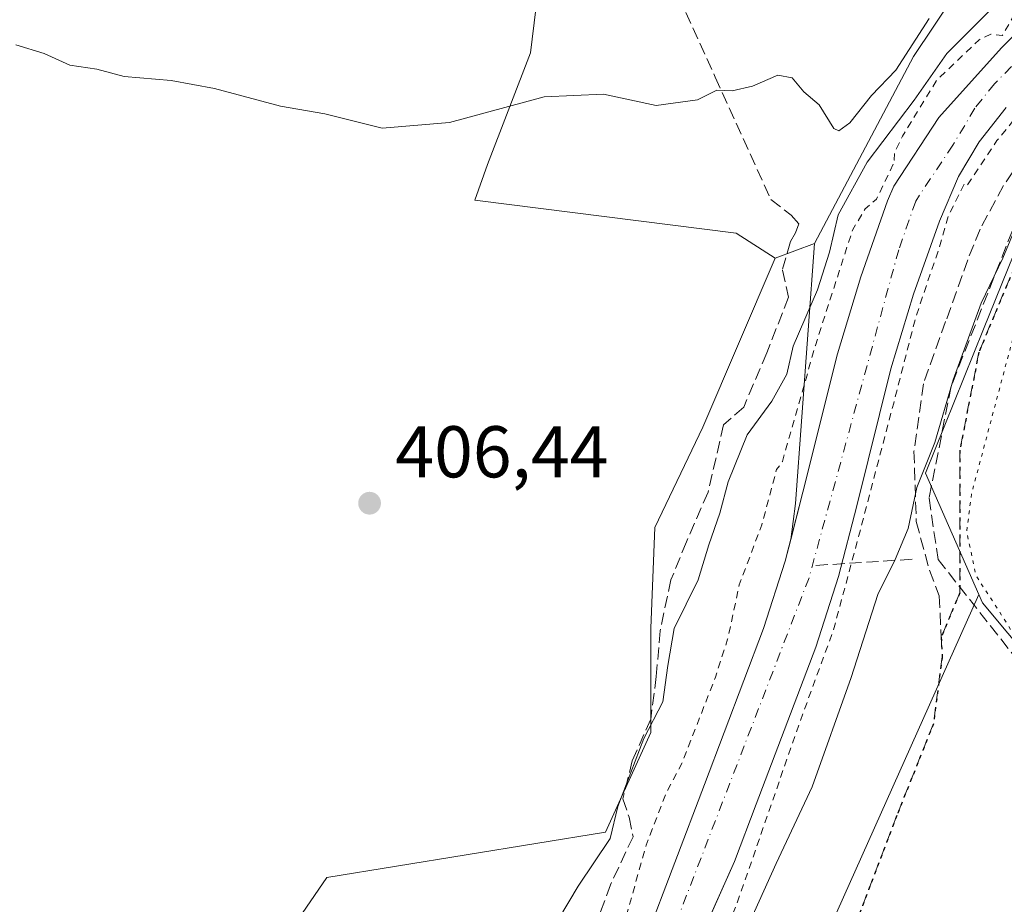
# Model space of a CAD drawing. Units: metres. Extents: x 607304 to 610764, y 4738520 to 4740888.
# Drawn here: x 607937 to 608072, y 4739451 to 4739572 of the extents above; entities that cross this region are included whole.
import ezdxf

# ---------------------------------------------------------------- set-up
doc = ezdxf.new("R2010")
doc.units = ezdxf.units.M
doc.header["$MEASUREMENT"] = 0
for name, pattern in [('DGN Style 2', [1.6480167562047852, 0.988810053722871, -0.6592067024819142]), ('DGN Style 3', [2.307223458686699, 1.648016756204785, -0.6592067024819142]), ('DGN Style 4', [2.6384748266838614, 1.318413404963828, -0.6592067024819142, 0.001648016756204785, -0.6592067024819142]), ('DGN Style 5', [1.1536117293433497, 0.4944050268614355, -0.6592067024819142])]:
    doc.linetypes.add(name, pattern=pattern)
for name, color, linetype, lineweight in [('Conducción de agua lineal', 4, 'DGN Style 3', 0), ('Corriente natural Cxs', 4, 'Continuous', 13), ('Corriente natural eje', 4, 'DGN Style 4', 0), ('Cultivos herbáceos CxS', 92, 'Continuous', 0), ('Curva de nivel auxiliar', 30, 'DGN Style 2', 0), ('Curva de nivel normal', 30, 'Continuous', 0), ('Curva de nivel normal depresión', 30, 'DGN Style 5', 0), ('Huerta CxS', 92, 'Continuous', 0), ('Matorral CxS', 135, 'Continuous', 0), ('Muro lineal', 1, 'DGN Style 3', 13), ('Núcleo urbano CxS', 7, 'Continuous', 0), ('Pastizal CxS', 92, 'Continuous', 0), ('Punto de cota en terreno', 7, 'Continuous', 0), ('Ruta', 7, 'DGN Style 5', 30), ('Rótulo de punto de cota en terreno', 7, 'Continuous', 0), ('Senda', 7, 'DGN Style 3', 0), ('Senda pavimentada', 7, 'DGN Style 3', 0), ('Suelo desnudo CxS', 253, 'Continuous', 0)]:
    doc.layers.add(name, color=color, linetype=linetype, lineweight=lineweight)
doc.styles.add('Style-Arial', font='txt')

# ---------------------------------------------------------------- blocks, each defined once
blk = doc.blocks.new('*U23')
at = {"layer": 'Suelo desnudo CxS', "color": 253, "linetype": 'Continuous', "lineweight": 0}
for points in [[(608072.3501000004, 4739559.6601, 401.8586000000068), (608068.6601, 4739554.960100001, 401.8809000000037), (608065.8102000002, 4739550.2301, 402.0482999999949), (608063.2001, 4739544.130100001, 402.1218999999983), (608059.6601, 4739534.1501, 402.5102000000043), (608056.5701000001, 4739523.950099999, 402.0476999999955), (608051.9001000002, 4739505.210100001, 402.3726000000024), (608049.4200999998, 4739495.540100001, 402.4897999999957), (608046.3000999996, 4739485.9001, 401.9749000000011), (608038.1501000002, 4739464.4101, 401.4150999999983), (608035.1720000004, 4739456.5692, 401.825800000006), (608031.5475000005, 4739448.425000001, 402.1768000000012), (608024.5689000003, 4739432.744100001, 402.2179999999935), (608015.8376000002, 4739410.519099999, 400.9606000000058), (608006.4713000003, 4739387.659, 401.4744999999967), (608001.7088000001, 4739380.3565, 401.5504999999976), (607997.1052000001, 4739376.0702, 401.2969000000012), (607994.4062999999, 4739371.149, 401.040399999998), (607992.5012999997, 4739366.386499999, 400.6382000000012), (607989.9612999996, 4739361.4652, 400.7397000000055), (607985.0401, 4739355.2739, 401.1143000000012), (607976.7850000003, 4739349.082699999, 400.8386000000028), (607966.4663000006, 4739341.938899999, 400.8798999999999), (607950.6158999996, 4739334.4257, 401.1494999999995)], [(608022.9600999998, 4739445.790100001, 402.5498999999982), (608031.0601000005, 4739467.100099999, 402.5734999999986), (608039.1401000004, 4739488.420100001, 401.9146999999939), (608042.1300999997, 4739497.6501, 401.7728000000061), (608042.8826000001, 4739500.591399999, 402.2164000000048), (608044.5401999997, 4739507.0701, 402.2418000000035), (608049.2500999998, 4739525.970100001, 402.5270000000019), (608052.4501, 4739536.520099999, 402.6349999999948), (608056.1201, 4739546.9001, 403.7553999999946), (608056.9929000001, 4739548.932600001, 403.8809000000037), (608063.1452000003, 4739558.3156, 403.5163999999932), (608071.7177999998, 4739567.840600001, 403.661300000007), (608081.5602000002, 4739577.8419, 403.0262999999977)]]:
    blk.add_polyline3d(points, dxfattribs=at)
blk = doc.blocks.new('5PATER')
at = {"layer": 'Matorral CxS', "linetype": 'Continuous', "lineweight": 0}
h = blk.add_hatch(color=51, dxfattribs=at)
edge = h.paths.add_edge_path()
edge.add_ellipse((0, 0), major_axis=(-0.1095731443231308, -0.1110710700762829), ratio=0.9994222409660322, start_angle=0, end_angle=360)

msp = doc.modelspace()

# ---------------------------------------------------------------- linework, layer by layer
at = {"layer": 'Conducción de agua lineal', "color": 4, "linetype": 'DGN Style 3', "lineweight": 0, "extrusion": (-0.7145864709856894, -0.04609322271436653, 0.6980269266325063), "elevation": -652672.1746282424, "flags": 128}
msp.add_lwpolyline([(-4690528.265052336, 636820.6641098555), (-4690528.265052336, 636801.0921819498)], dxfattribs=at)
at = {"layer": 'Corriente natural Cxs', "color": 4, "linetype": 'Continuous', "lineweight": 13}
for points in [[(608022.9600999998, 4739445.790100001, 402.5498999999982), (608031.0601000005, 4739467.100099999, 402.5734999999986), (608039.1401000004, 4739488.420100001, 401.9146999999939), (608042.1300999997, 4739497.6501, 401.7728000000061), (608044.5401, 4739507.0701, 402.2418000000035), (608049.2500999998, 4739525.970100001, 402.5270000000019), (608052.4501, 4739536.520099999, 402.6349999999948), (608056.1201, 4739546.9001, 403.7553999999946), (608056.9929000001, 4739548.932600001, 403.8809000000037), (608063.1452000003, 4739558.3156, 403.5163999999932), (608071.7176999999, 4739567.840600001, 403.6613999999972), (608081.5602000002, 4739577.8419, 403.0262999999977)], [(608022.9600999998, 4739445.790100001, 402.5498999999982), (608031.0601000005, 4739467.100099999, 402.5734999999986), (608039.1401000004, 4739488.420100001, 401.9146999999939), (608042.1300999997, 4739497.6501, 401.7728000000061), (608044.5401, 4739507.0701, 402.2418000000035), (608049.2500999998, 4739525.970100001, 402.5270000000019), (608052.4501, 4739536.520099999, 402.6349999999948), (608056.1201, 4739546.9001, 403.7553999999946), (608056.9929000001, 4739548.932600001, 403.8809000000037), (608063.1452000003, 4739558.3156, 403.5163999999932), (608071.7176999999, 4739567.840600001, 403.6613999999972), (608081.5602000002, 4739577.8419, 403.0262999999977)], [(608072.3501000004, 4739559.6601, 401.8586000000068), (608068.6601, 4739554.960100001, 401.8809000000037), (608065.8101000005, 4739550.2301, 402.0482999999949), (608063.2001, 4739544.130100001, 402.1218999999983), (608059.6601, 4739534.1501, 402.5102000000043), (608056.5701000001, 4739523.950099999, 402.0476999999955), (608051.9001000002, 4739505.210100001, 402.3726000000024), (608049.4200999998, 4739495.540100001, 402.4897999999957), (608046.3000999996, 4739485.9001, 401.9749000000011), (608038.1501000002, 4739464.4101, 401.4150999999983), (608035.1720000004, 4739456.5692, 401.825800000006), (608024.5689000003, 4739432.744100001, 402.2179999999935), (608015.8376000002, 4739410.519099999, 400.9606000000058), (608006.4713000003, 4739387.659, 401.4744999999967), (608001.7088000001, 4739380.3565, 401.5504999999976), (607997.1051000003, 4739376.0702, 401.2969000000012), (607994.4062999999, 4739371.149, 401.040399999998), (607992.5012999997, 4739366.386499999, 400.6382000000012), (607989.9612999996, 4739361.4652, 400.7397000000055), (607985.0401, 4739355.2739, 401.1143000000012), (607976.7850000003, 4739349.082699999, 400.8386000000028), (607966.4663000006, 4739341.938899999, 400.8798999999999), (607950.6157999998, 4739334.4257, 401.1494999999995)], [(608072.3501000004, 4739559.6601, 401.8586000000068), (608068.6601, 4739554.960100001, 401.8809000000037), (608065.8101000005, 4739550.2301, 402.0482999999949), (608063.2001, 4739544.130100001, 402.1218999999983), (608059.6601, 4739534.1501, 402.5102000000043), (608056.5701000001, 4739523.950099999, 402.0476999999955), (608051.9001000002, 4739505.210100001, 402.3726000000024), (608049.4200999998, 4739495.540100001, 402.4897999999957), (608046.3000999996, 4739485.9001, 401.9749000000011), (608038.1501000002, 4739464.4101, 401.4150999999983), (608035.1720000004, 4739456.5692, 401.825800000006), (608024.5689000003, 4739432.744100001, 402.2179999999935), (608015.8376000002, 4739410.519099999, 400.9606000000058), (608006.4713000003, 4739387.659, 401.4744999999967), (608001.7088000001, 4739380.3565, 401.5504999999976), (607997.1051000003, 4739376.0702, 401.2969000000012), (607994.4062999999, 4739371.149, 401.040399999998), (607992.5012999997, 4739366.386499999, 400.6382000000012), (607989.9612999996, 4739361.4652, 400.7397000000055), (607985.0401, 4739355.2739, 401.1143000000012), (607976.7850000003, 4739349.082699999, 400.8386000000028), (607966.4663000006, 4739341.938899999, 400.8798999999999), (607950.6157999998, 4739334.4257, 401.1494999999995)]]:
    msp.add_polyline3d(points, dxfattribs=at)
at = {"layer": 'Corriente natural eje', "color": 4, "linetype": 'DGN Style 4', "lineweight": 0}
msp.add_polyline3d([(608080.7664999999, 4739573.079399999, 401.8193000000028), (608070.7652000004, 4739562.919399999, 402.0976999999984), (608068.0664999997, 4739559.5856, 401.975900000005), (608065.0502000004, 4739554.5056, 402.0363999999972), (608059.9702000003, 4739546.885600001, 402.3119000000006), (608057.6501000002, 4739540.2301, 401.8834000000061), (608045.3800999997, 4739495.370100001, 401.6609000000026), (608013.6151000002, 4739413.0591, 400.8603000000003), (608005.5187999997, 4739394.9615, 401.1340000000055), (608000.1212999999, 4739387.500299999, 401.0924999999988), (607995.8350999998, 4739383.848999999, 401.1181999999972), (607992.9776, 4739380.832699999, 401.024900000004), (607990.7550999997, 4739376.387700001, 400.9716000000044), (607987.7388000004, 4739364.799000001, 400.4128000000055), (607985.9926000005, 4739361.306500001, 400.752999999997), (607983.6113, 4739358.1314, 400.8747000000003), (607979.1870999997, 4739353.8168, 400.9933000000019), (607967.7701000003, 4739345.470100001, 400.7752999999939), (607944.6792000001, 4739336.239900001, 400.9949000000051)], dxfattribs=at)
at = {"layer": 'Cultivos herbáceos CxS', "color": 92, "linetype": 'Continuous', "lineweight": 0}
for points in [[(607939.8601000002, 4739653.2531, 419.536500000002), (607949.6475000001, 4739650.121099999, 421.8445999999968), (607962.4945, 4739641.0931, 422.3929999999964), (607964.5777000004, 4739634.8431, 421.679099999994), (607963.1885000002, 4739627.551300001, 420.6168999999937), (607964.2297, 4739613.6623, 418.3218000000052), (607964.9241000004, 4739604.9815, 416.8220000000001), (607974.6464999998, 4739600.1205, 416.9042000000045), (607992.0075000003, 4739595.953500001, 417.2982000000048), (608006.5904999999, 4739591.092300001, 416.1815000000061), (608009.0207000002, 4739581.369899999, 413.6940000000032), (608007.2845000001, 4739567.1337, 411.2244000000064), (608001.3812999995, 4739551.855900001, 410.0350000000035), (607999.6451000003, 4739546.994899999, 409.3225999999996), (608035.4089000003, 4739542.480699999, 408.8159000000014), (608040.7619000003, 4739539.0581, 407.8794999999955)], [(608009.0207000002, 4739581.369899999, 413.6940000000032), (608007.2845000001, 4739567.1337, 411.2244000000064), (608001.3812999995, 4739551.855900001, 410.0350000000035), (607999.6451000003, 4739546.994899999, 409.3225999999996), (608035.4089000003, 4739542.480699999, 408.8159000000014), (608040.7619000003, 4739539.0581, 407.8794999999955), (608030.8701, 4739515.9779, 406.6650999999983), (608024.2753, 4739502.2401, 406.4198000000033), (608023.7254999997, 4739488.501700001, 406.0307999999932), (608023.7251000004, 4739474.2141, 405.4407999999967), (608017.5245000003, 4739460.5737, 405.8975000000065), (607979.4276999999, 4739454.4079, 405.5834000000032), (607974.9395000003, 4739447.868100001, 405.5244999999995)], [(607974.9395000003, 4739447.868100001, 405.5244999999995), (607979.4276999999, 4739454.4079, 405.5834000000032), (608017.5245000003, 4739460.5737, 405.8975000000065), (608023.7251000004, 4739474.2141, 405.4407999999967), (608023.7254999997, 4739488.501700001, 406.0307999999932), (608024.2753, 4739502.2401, 406.4198000000033), (608030.8701, 4739515.9779, 406.6650999999983), (608040.7619000003, 4739539.0581, 407.8794999999955)]]:
    msp.add_polyline3d(points, dxfattribs=at)
at = {"layer": 'Curva de nivel auxiliar', "color": 30, "linetype": 'DGN Style 2', "lineweight": 0, "elevation": 402.5, "flags": 128}
msp.add_lwpolyline([(607723.5558000002, 4739212.5317), (607723.5800000001, 4739212.530099999), (607726.7000000002, 4739212.8201), (607729.7300000006, 4739213.540100001), (607734.9199999999, 4739215.370100001), (607742.5499999998, 4739217.020099999), (607754.1299999999, 4739222.720100001), (607761.3200000003, 4739224.0001), (607763.7999999998, 4739224.850099999), (607766.3099999996, 4739226.710100001), (607769.9699999997, 4739233.440099999), (607774.7000000002, 4739238.2501), (607792.7400000002, 4739247.920100001), (607795.3499999996, 4739250.050100001), (607798.8399999999, 4739254.110099999), (607805.2400000002, 4739257.770099999), (607808.6600000003, 4739260.360099999), (607819.54, 4739267.460100001), (607825.6799999997, 4739269.9001), (607829.3700000001, 4739272.4101), (607836.1399999997, 4739275.530099999), (607841.3899999997, 4739279.1801), (607846.4400000004, 4739280.600099999), (607854.8600000005, 4739285.350099999), (607860.7199999997, 4739287.920100001), (607869.9699999997, 4739294.120100001), (607874.2000000002, 4739296.470100001), (607883.2699999996, 4739299.9001), (607890.1399999997, 4739303.9301), (607896.8399999999, 4739306.880100001), (607922.3099999996, 4739323.420100001), (607933.4500000002, 4739328.0101), (607945.5111999996, 4739330.191500001), (607953.9249999998, 4739333.842700001), (607958.6875, 4739336.065300001), (607964.7199999997, 4739339.399), (607973.4512999998, 4739344.161499999), (607982.3413000006, 4739350.670299999), (607987.7388000004, 4739355.274), (607992.3200000003, 4739362.4001), (607997.0599999996, 4739371.700099999), (608004.1699999999, 4739380.6501), (608006.3499999996, 4739384.050100001), (608010.4000000004, 4739391.840100001), (608013.2800000003, 4739399.9101), (608020.6200000001, 4739414.370100001), (608022.5536000002, 4739422.135399999), (608024.2514000004, 4739422.107899999), (608035.5226999996, 4739450.841700001), (608044.0952000003, 4739475.606799999), (608048.6989000002, 4739488.1481), (608052.1913999999, 4739501.1656), (608056.9539000001, 4739519.2631), (608059.9702000003, 4739531.010600001), (608063.1452000003, 4739540.376900001), (608064.4151999997, 4739544.821900001), (608066.6294, 4739549.235400001), (608066.9551999997, 4739548.9494), (608071.0827000003, 4739555.140699999), (608077.5915000001, 4739563.078199999), (608081.8777000001, 4739567.682), (608094.2603000002, 4739577.6832), (608103.3904999997, 4739584.046200001), (608111.0878, 4739588.4783), (608123.6200000001, 4739596.6501), (608136.9900000002, 4739601.870100001), (608144.7800000003, 4739605.7301), (608152.8600000005, 4739608.5001), (608170.2199999997, 4739615.670100001), (608176.3499999996, 4739618.520099999), (608181.3899999997, 4739620.340100001), (608190.1299999999, 4739624.2301), (608196.0800000001, 4739627.9101), (608203.8799999999, 4739629.920100001), (608208.0700000003, 4739631.770099999), (608210.8700000001, 4739633.450099999), (608212.3499999996, 4739634.7601), (608213.9500000002, 4739637.0101), (608214.7400000002, 4739638.890100001), (608214.9199999999, 4739641.3101), (608214.3700000001, 4739643.360099999), (608213.1799999997, 4739644.0801), (608210.2400000002, 4739643.790100001), (608206.8700000001, 4739641.9801), (608206.7791999998, 4739641.912900001), (608200.1467000004, 4739639.754600001), (608189.6692000004, 4739635.468400001), (608180.4617, 4739630.5471), (608169.8254000006, 4739626.2608), (608162.4990999997, 4739624.014400001), (608159.6500000004, 4739622.929500001), (608154.1091, 4739620.069599999), (608148.7116, 4739617.5296), (608142.2028999999, 4739615.4658), (608134.7100000001, 4739612.4001), (608128.3899999997, 4739609.540100001), (608116.9616, 4739603.7183), (608105.0553000001, 4739596.892000001), (608092.6799999997, 4739589.630100001), (608087.4900000002, 4739586.380100001), (608081.1699999999, 4739581.270099999), (608075.9299999997, 4739576.2301), (608074.4800000006, 4739574.0701), (608071.8099999996, 4739569.5101), (608070.2300000006, 4739569.690099999), (608068.6600000003, 4739568.9301), (608062.8399999999, 4739563.4001), (608058.1500000004, 4739555.7301), (608057.0999999996, 4739553.540100001), (608057, 4739552.460100001), (608057.1500000004, 4739552.440099999), (608054.5999999996, 4739547.140100001), (608053.0599999996, 4739545.8101), (608051.3499999996, 4739543.0001), (608046.2400000002, 4739527.130100001), (608041.7400000002, 4739511.290100001), (608040.9400000004, 4739510.170100001), (608038.9199999999, 4739502.630100001), (608035.8399999999, 4739494.4301), (608034.2400000002, 4739486.970100001), (608032.5700000003, 4739481.800100001), (608028.0599999996, 4739470.1601), (608025.9100000003, 4739466.140100001), (608023.0899999999, 4739458.800100001), (608020.3600000005, 4739449.0701), (608019.7300000006, 4739444.5001), (608017.1500000004, 4739441.1501), (608015.7199999997, 4739438.090100001), (608015.0899999999, 4739434.1601), (608014.0887000002, 4739429.0551), (608013.0686999997, 4739427.905099999), (608010.5999999996, 4739424.620100001), (608008.7100000001, 4739422.640100001), (608006.25, 4739417.970100001), (608003.6799999997, 4739414.0601), (607999.8700000001, 4739402.190099999), (607997.9199999999, 4739397.9101), (607996.1600000003, 4739396.0701), (607990.0700000003, 4739391.0801), (607986.9299999997, 4739387.8101), (607983.75, 4739383.020099999), (607981.8799999999, 4739376.7601), (607980.9800000006, 4739375.040100001), (607979.1699999999, 4739373.110099999), (607974.1799999997, 4739369.420100001), (607972.4400000004, 4739367.710100001), (607972.0800000001, 4739366.440099999), (607972.9900000002, 4739366.030099999), (607974.3300000001, 4739366.5701), (607977.1200000001, 4739368.6601), (607978.4600000001, 4739368.850099999), (607979.1500000004, 4739368.120100001), (607978.3200000003, 4739366.600099999), (607975.2400000002, 4739363.460100001), (607973.6699999999, 4739360.3101), (607972.3300000001, 4739358.940099999), (607968, 4739356.720100001), (607964.25, 4739354.3101), (607962.5499999998, 4739353.940099999), (607962.0800000001, 4739354.450099999), (607962.4299999997, 4739355.4301), (607965.5199999996, 4739358.840100001), (607966.5300000003, 4739360.8101), (607966.0700000003, 4739361.870100001), (607964.54, 4739361.9101), (607958.2999999998, 4739357.8101), (607952.3700000001, 4739354.9101), (607948.7400000002, 4739354.0601), (607946.9900000002, 4739353.2601), (607940.4699999997, 4739349.600099999), (607933.8600000005, 4739345.100099999), (607932.04, 4739344.4801), (607927.7599999999, 4739343.9001), (607921.4199999999, 4739342.050100001), (607916.5800000001, 4739339.8301), (607909.9900000002, 4739337.880100001), (607906.9500000002, 4739336.5801), (607903.3799999999, 4739334.2501), (607902.4400000004, 4739333.040100001), (607902.25, 4739332.190099999), (607902.5499999998, 4739331.5601), (607903.2400000002, 4739331.120100001), (607905.0499999998, 4739330.3201), (607907.1900000004, 4739329.890100001), (607907.3600000005, 4739329.540100001), (607906.1500000004, 4739328.210100001), (607900.79, 4739324.520099999), (607899.2000000002, 4739323.860099999), (607897.6900000004, 4739324.030099999), (607895.79, 4739326.7501), (607895.2400000002, 4739326.960100001), (607885.8899999997, 4739323.350099999), (607884.0599999996, 4739321.8101), (607883.1799999997, 4739319.9301), (607880.7100000001, 4739319.780099999), (607879.4299999997, 4739319.0701), (607878.7100000001, 4739317.8301), (607878.2699999996, 4739315.040100001), (607877.6299999999, 4739313.5701), (607875.5199999996, 4739311.280099999), (607872.3300000001, 4739309.030099999), (607867.0599999996, 4739306.290100001), (607859.9400000004, 4739303.190099999), (607854.6500000004, 4739299.610099999), (607849.8899999997, 4739296.9301), (607840.7999999998, 4739293.3201), (607835.7400000002, 4739290.280099999), (607825.4400000004, 4739285.2501), (607816.3899999997, 4739279.940099999), (607809.7400000002, 4739276.940099999), (607800.9900000002, 4739271.2401), (607796.2100000001, 4739269.880100001), (607787.4900000002, 4739266.190099999), (607782.8200000003, 4739265.220100001), (607777.6200000001, 4739264.920100001), (607774.6200000001, 4739263.8101), (607772.4100000003, 4739262.0001), (607770.1200000001, 4739256.700099999), (607768.2800000003, 4739255.210100001), (607762.7800000003, 4739254.420100001), (607757.0499999998, 4739250.940099999), (607752.8799999999, 4739249.4101), (607750.5300000003, 4739249.4101), (607746.4400000004, 4739250.620100001), (607743.9800000006, 4739250.970100001), (607742.0800000001, 4739250.770099999), (607739.5499999998, 4739249.9901), (607732.6500000004, 4739247.2501), (607728.8200000003, 4739245.1601), (607726.0999999996, 4739242.700099999), (607723.5999999996, 4739238.880100001), (607721.1900000004, 4739237.200099999), (607718.2599999999, 4739236.970100001), (607714.0800000001, 4739238.670100001), (607711.6600000003, 4739238.720100001), (607707.29, 4739237.4001), (607702.3700000001, 4739235.4001), (607699.6799999997, 4739233.710100001), (607695.1699999999, 4739230.1601), (607693.8200000003, 4739230.030099999), (607689.9600000001, 4739231.300100001), (607686.9000000004, 4739230.800100001), (607672.4199999999, 4739224.880100001), (607651.5800000001, 4739214.9101), (607646.8200000003, 4739212.290100001), (607640.7699999996, 4739208.280099999), (607637.5599999996, 4739204.600099999), (607632.5700000003, 4739201.030099999), (607627.3399999999, 4739194.710100001), (607621.7300000006, 4739191.3201), (607618.3600000005, 4739187.540100001), (607613.2199999997, 4739177.950099999), (607610.1399999997, 4739171.190099999), (607609.5, 4739169.470100001)], dxfattribs=at)
at = {"layer": 'Curva de nivel normal', "color": 30, "linetype": 'Continuous', "lineweight": 0, "flags": 128}
for points, elevation in [([(608072.1900000004, 4739575.090100001), (608064.2199999997, 4739567.0701), (608059.75, 4739560.6601), (608053.3399999999, 4739552.190099999), (608049.3399999999, 4739545.0101), (608048.1799999997, 4739539.9001), (608046.5300000003, 4739534.7601), (608043.2199999997, 4739527.040100001), (608042.3300000001, 4739523.190099999), (608040.2699999996, 4739519.5001), (608036.9299999997, 4739514.9001), (608034.3200000003, 4739508.5001), (608033.1699999999, 4739504.190099999), (608031.6699999999, 4739499.870100001), (608030.2100000001, 4739495.090100001), (608026.9100000003, 4739488.4301), (608026.0700000003, 4739483.390100001), (608025.3899999997, 4739478.390100001), (608022.7800000003, 4739473.4101), (608019.2300000006, 4739464.090100001), (608018.1500000004, 4739459.7301), (608013.7800000003, 4739453.200099999), (608005.4500000002, 4739439.2301)], 405), ([(608061.7999999998, 4739571.860099999), (608057.2599999999, 4739564.7601), (608053.9000000004, 4739561.290100001), (608050.9600000001, 4739557.5601), (608049.4500000002, 4739556.4901), (608048.7800000003, 4739556.790100001), (608046.7400000002, 4739560.030099999), (608044.6799999997, 4739561.8201), (608043.0700000003, 4739563.720100001), (608041.1100000005, 4739564.090100001), (608037.6299999999, 4739562.610099999), (608034.8799999999, 4739561.960100001), (608032.7800000003, 4739562.020099999), (608030.1100000005, 4739560.7401), (608024.4800000006, 4739559.940099999), (608017.25, 4739561.5101), (608009.1500000004, 4739561.120100001), (607996.1799999997, 4739557.640100001), (607986.9900000002, 4739556.8301), (607979.1600000003, 4739558.8101), (607973.0599999996, 4739559.870100001), (607964.04, 4739562.2601), (607958.1100000005, 4739563.360099999), (607951.6900000004, 4739563.9001), (607947.9600000001, 4739564.9301), (607944.25, 4739565.470100001), (607940.7699999996, 4739567.0601), (607936.8499999996, 4739568.220100001)], 410), ([(608073.9000000004, 4739543.9101), (608071.8799999999, 4739539.0601), (608068.9199999999, 4739532.920100001), (608065.0899999999, 4739522.440099999), (608062.5800000001, 4739513.860099999), (608060.1299999999, 4739507.700099999), (608058.9199999999, 4739502.090100001), (608057.1500000004, 4739497.870100001), (608054.7699999996, 4739493.100099999), (608051.1299999999, 4739481.7301), (608045.8099999996, 4739466.790100001), (608040.8799999999, 4739456.290100001), (608036.8499999996, 4739447.4001)], 405)]:
    msp.add_lwpolyline(points, dxfattribs=dict(at, elevation=elevation))
at = {"layer": 'Curva de nivel normal depresión', "color": 30, "linetype": 'DGN Style 5', "lineweight": 0, "elevation": 405, "flags": 128}
msp.add_lwpolyline([(608125.3596999999, 4739468.590500001), (608125.8300000001, 4739467.840100001), (608127.8099999996, 4739463.890100001), (608130.9900000002, 4739458.9801), (608132.7199999997, 4739455.710100001), (608134.6200000001, 4739453.850099999), (608136.9299999997, 4739452.880100001), (608139.8600000005, 4739451.420100001), (608142.4299999997, 4739451.0801), (608143.7000000002, 4739449.020099999), (608144.9199999999, 4739447.9001), (608145.1200000001, 4739446.110099999), (608143.8600000005, 4739442.670100001), (608143.2699999996, 4739439.720100001), (608141.1500000004, 4739437.380100001), (608139.9100000003, 4739437.420100001), (608138.1799999997, 4739439.5001), (608134.5999999996, 4739440.710100001), (608132.9100000003, 4739440.360099999), (608132.7000000002, 4739439.140100001), (608133.9299999997, 4739435.920100001), (608135.0800000001, 4739429.600099999), (608134.4199999999, 4739426.9801), (608132.2800000003, 4739425.5001), (608130.1200000001, 4739423.0801), (608125.9900000002, 4739421.110099999), (608123.1500000004, 4739421.800100001), (608121.9400000004, 4739425.1801), (608120.1200000001, 4739428.5001), (608118.3399999999, 4739430.300100001), (608116.3099999996, 4739433.360099999), (608114.5499999998, 4739435.620100001), (608113.2100000001, 4739438.380100001), (608110.5499999998, 4739440.610099999), (608107.3499999996, 4739441.890100001), (608106.0999999996, 4739444.2301), (608103.6799999997, 4739448.370100001), (608101, 4739451.6601), (608098.4699999997, 4739455.130100001), (608093.4000000004, 4739460.9801), (608090.7400000002, 4739464.9001), (608087.4199999999, 4739468.2501), (608080.04, 4739476.460100001), (608076.8300000001, 4739481.7301), (608074.5099999999, 4739485.5101), (608072.4800000006, 4739489.100099999), (608068.2000000002, 4739495.690099999), (608066.9500000002, 4739501.6601), (608067.5899999999, 4739506.8201), (608073.5800000001, 4739529.280099999), (608077.2699999996, 4739538.090100001), (608080.1600000003, 4739544.090100001), (608085.8200000003, 4739551.620100001), (608091.9199999999, 4739558.1801), (608098.3600000005, 4739563.960100001), (608115.4000000004, 4739575.700099999), (608124.9800000006, 4739581.5101), (608134.4900000002, 4739585.700099999), (608146.9800000006, 4739590.0001), (608160.1100000005, 4739595.0001), (608172.7699999996, 4739600.340100001), (608189.5999999996, 4739606.4301), (608193.6500000004, 4739607.120100001), (608194.9500000002, 4739606.3301), (608196.7699999996, 4739603.110099999), (608198.3200000003, 4739599.3101), (608196.7699999996, 4739595.7601), (608198.7699999996, 4739587.3201), (608199.2096999995, 4739581.064200001)], dxfattribs=at)
at = {"layer": 'Huerta CxS', "color": 92, "linetype": 'Continuous', "lineweight": 0, "extrusion": (0.1360418823776231, 0.05105499066357943, 0.9893866757580148), "elevation": 325099.6827147806, "flags": 128}
msp.add_lwpolyline([(4223705.813761559, -2210789.278581175), (4223705.813761558, -2210783.483937)], dxfattribs=at)
at = {"layer": 'Huerta CxS', "color": 92, "linetype": 'Continuous', "lineweight": 0, "extrusion": (0.737142310717889, -0.1379077981388456, 0.6615154215602133), "elevation": -205133.8829909959, "flags": 128}
msp.add_lwpolyline([(4770529.397808002, 181491.5807760214), (4770493.986316031, 181485.5962299241), (4770489.00998333, 181485.1520560594)], dxfattribs=at)
at = {"layer": 'Huerta CxS', "color": 92, "linetype": 'Continuous', "lineweight": 0}
for points in [[(607974.9395000003, 4739447.868100001, 405.5244999999995), (607979.4276999999, 4739454.4079, 405.5834000000032), (608017.5245000003, 4739460.5737, 405.8975000000065), (608023.7251000004, 4739474.2141, 405.4407999999967), (608023.7254999997, 4739488.501700001, 406.0307999999932), (608024.2753, 4739502.2401, 406.4198000000033), (608030.8701, 4739515.9779, 406.6650999999983), (608040.7619000003, 4739539.0581, 407.8794999999955), (608046.1294999998, 4739541.0725, 407.0375000000058), (608043.5088999998, 4739505.536900001, 402.5494999999937), (608042.8826000001, 4739500.591399999, 402.2164000000048), (608042.1300999997, 4739497.6501, 401.7728000000061), (608039.1401000004, 4739488.420100001, 401.9146999999939), (608031.0601000005, 4739467.100099999, 402.5734999999986), (608022.9600999998, 4739445.790100001, 402.5498999999982)], [(607974.9395000003, 4739447.868100001, 405.5244999999995), (607979.4276999999, 4739454.4079, 405.5834000000032), (608017.5245000003, 4739460.5737, 405.8975000000065), (608023.7251000004, 4739474.2141, 405.4407999999967), (608023.7254999997, 4739488.501700001, 406.0307999999932), (608024.2753, 4739502.2401, 406.4198000000033), (608030.8701, 4739515.9779, 406.6650999999983), (608040.7619000003, 4739539.0581, 407.8794999999955)], [(608042.8826000001, 4739500.591399999, 402.2164000000048), (608042.1300999997, 4739497.6501, 401.7728000000061), (608039.1401000004, 4739488.420100001, 401.9146999999939), (608031.0601000005, 4739467.100099999, 402.5734999999986), (608022.9600999998, 4739445.790100001, 402.5498999999982), (608014.3391000004, 4739422.828600001, 402.304099999994), (608005.6776000002, 4739404.9628, 401.8160000000062), (607999.3276000004, 4739395.120300001, 402.1530000000057), (607994.8826000001, 4739389.0878, 401.6542000000045), (607990.4375999998, 4739384.960300001, 401.6589999999997), (607987.7388000004, 4739381.626499999, 401.2220999999991), (607986.7862999998, 4739377.499, 400.9940000000061), (607985.6750999996, 4739372.419, 400.963699999993), (607985.3575999998, 4739367.180199999, 400.9235000000044), (607983.7701000003, 4739363.528999999, 401.2449999999953), (607980.4363000002, 4739360.1952, 401.6110000000044), (607977.1025, 4739357.020199999, 401.7786000000052), (607970.2910000002, 4739351.281400001, 401.6202000000048), (607962.5100999996, 4739346.4801, 401.4477999999945), (607958.3901000004, 4739344.470100001, 401.3543999999966), (607950.8801999995, 4739341.6601, 401.5071000000025), (607939.3701, 4739338.0601, 401.6564999999973)]]:
    msp.add_polyline3d(points, dxfattribs=at)
at = {"layer": 'Matorral CxS', "color": 135, "linetype": 'Continuous', "lineweight": 0, "extrusion": (0.1360418823776231, 0.05105499066357943, 0.9893866757580148), "elevation": 325099.6827147806, "flags": 128}
msp.add_lwpolyline([(4223705.813761559, -2210789.278581175), (4223705.813761558, -2210783.483937)], dxfattribs=at)
at = {"layer": 'Matorral CxS', "color": 135, "linetype": 'Continuous', "lineweight": 0}
for points in [[(607939.8601000002, 4739653.2531, 419.536500000002), (607949.6475000001, 4739650.121099999, 421.8445999999968), (607962.4945, 4739641.0931, 422.3929999999964), (607964.5777000004, 4739634.8431, 421.679099999994), (607963.1885000002, 4739627.551300001, 420.6168999999937), (607964.2297, 4739613.6623, 418.3218000000052), (607964.9241000004, 4739604.9815, 416.8220000000001), (607974.6464999998, 4739600.1205, 416.9042000000045), (607992.0075000003, 4739595.953500001, 417.2982000000048), (608006.5904999999, 4739591.092300001, 416.1815000000061), (608009.0207000002, 4739581.369899999, 413.6940000000032), (608007.2845000001, 4739567.1337, 411.2244000000064), (608001.3812999995, 4739551.855900001, 410.0350000000035), (607999.6451000003, 4739546.994899999, 409.3225999999996), (608035.4089000003, 4739542.480699999, 408.8159000000014), (608040.7619000003, 4739539.0581, 407.8794999999955)], [(608160.5869000005, 4739630.250299999, 412.4293000000035), (608160.5887000002, 4739629.884299999, 411.9440000000032), (608121.9265000002, 4739621.722899999, 419.7930000000051), (608090.4272999996, 4739606.7169, 416.4946000000054), (608073.9276999999, 4739587.960100001, 411.5369999999967), (608059.6712999997, 4739566.651500001, 409.6394), (608046.1294999998, 4739541.0725, 407.0375000000058)], [(608073.9276999999, 4739587.960100001, 411.5369999999967), (608059.6712999997, 4739566.651500001, 409.6394), (608046.1294999998, 4739541.0725, 407.0375000000058), (608040.7619000003, 4739539.0581, 407.8794999999955), (608035.4089000003, 4739542.480699999, 408.8159000000014), (607999.6451000003, 4739546.994899999, 409.3225999999996), (608001.3812999995, 4739551.855900001, 410.0350000000035), (608007.2845000001, 4739567.1337, 411.2244000000064), (608009.0207000002, 4739581.369899999, 413.6940000000032)]]:
    msp.add_polyline3d(points, dxfattribs=at)
at = {"layer": 'Muro lineal', "color": 1, "linetype": 'DGN Style 3', "lineweight": 13}
msp.add_polyline3d([(608296.5401, 4739641.6601, 409.4287999999942), (608293.7301000003, 4739642.600099999, 408.2776000000013), (608278.7301000003, 4739644.380100001, 408.5048999999999), (608262.3901000004, 4739641.390100001, 408.4808000000049), (608236.5500999996, 4739633.210100001, 407.2155999999959), (608148.2801000001, 4739598.350099999, 407.8552000000054), (608122.2100999998, 4739586.850099999, 406.7805999999982), (608099.5500999996, 4739572.640100001, 408.0157999999938), (608082.8701, 4739557.5801, 406.8999999999942), (608073.1901000004, 4739542.860099999, 411.1315000000032), (608064.8201000001, 4739521.5701, 407.6091000000015), (608061.8000999996, 4739506.270099999, 429.1355999999942), (608063.0301000001, 4739497.890100001, 427.5258999999933), (608083.5100999996, 4739471.920100001, 410.6493000000046), (608099.7801000001, 4739449.870100001, 418.3279000000039), (608100.3601000002, 4739449.0801, 418.017200000002), (608102.1101000002, 4739446.690099999, 418.4358000000066), (608104.3501000004, 4739443.300100001, 422.1781999999948), (608122.6601, 4739415.4901, 428.104800000001)], dxfattribs=at)
at = {"layer": 'Núcleo urbano CxS', "color": 7, "linetype": 'Continuous', "lineweight": 0}
msp.add_polyline3d([(608225.7452999996, 4739472.9987, 407.1677000000054), (608188.1602999996, 4739469.021500001, 406.6113999999943), (608140.8513000002, 4739458.863299999, 405.459400000007), (608116.5743000006, 4739453.648499999, 404.9823999999935), (608111.5365000004, 4739452.567700001, 404.944399999993), (608111.4669000005, 4739452.5551, 404.9438999999985), (608103.3444999997, 4739450.9615, 405.430600000007), (608093.8037, 4739462.3895, 405.3282999999938), (608093.3828999996, 4739462.8935, 405.3166999999958), (608089.1672999999, 4739467.941099999, 405.3337999999931), (608076.0487000003, 4739483.6479, 405.3690999999963), (608069.1145000001, 4739491.9505, 405.4820999999938), (608068.6129000002, 4739493.091499999, 405.4712), (608061.3192999996, 4739509.685900001, 404.8494999999967), (608069.2619000003, 4739529.3715, 405.4085000000051), (608080.0383000001, 4739556.081499999, 404.7170999999944), (608098.6256999997, 4739569.221700001, 405.300900000002), (608138.3567000004, 4739597.311899999, 404.348800000007), (608213.9732999997, 4739623.7523, 405.8108999999968), (608230.2631000001, 4739629.445900001, 405.9713999999949), (608229.1693000002, 4739591.553300001, 406.0237999999954), (608227.5598999998, 4739535.843699999, 406.5930999999982)], close=True, dxfattribs=at)
for points in [[(608230.2631000001, 4739629.445900001, 405.9713999999949), (608213.9732999997, 4739623.7523, 405.8108999999968), (608138.3567000004, 4739597.311899999, 404.348800000007), (608098.6256999997, 4739569.221700001, 405.300900000002), (608080.0383000001, 4739556.081499999, 404.7170999999944), (608069.2619000003, 4739529.3715, 405.4085000000051), (608061.3192999996, 4739509.685900001, 404.8494999999967), (608068.6129000002, 4739493.091499999, 405.4712)], [(608068.6129000002, 4739493.091499999, 405.4712), (608069.1145000001, 4739491.9505, 405.4820999999938), (608076.0487000003, 4739483.6479, 405.3690999999963), (608089.1672999999, 4739467.941099999, 405.3337999999931), (608093.3828999996, 4739462.8935, 405.3166999999958), (608093.8037, 4739462.3895, 405.3282999999938), (608103.3444999997, 4739450.9615, 405.430600000007)]]:
    msp.add_polyline3d(points, dxfattribs=at)
at = {"layer": 'Pastizal CxS', "color": 92, "linetype": 'Continuous', "lineweight": 0, "extrusion": (0.737142310717889, -0.1379077981388456, 0.6615154215602133), "elevation": -205133.8829909959, "flags": 128}
msp.add_lwpolyline([(4770529.397808002, 181491.5807760214), (4770493.986316031, 181485.5962299241), (4770489.00998333, 181485.1520560594)], dxfattribs=at)
at = {"layer": 'Pastizal CxS', "color": 92, "linetype": 'Continuous', "lineweight": 0}
for points in [[(608160.5869000005, 4739630.250299999, 412.4293000000035), (608160.5887000002, 4739629.884299999, 411.9440000000032), (608121.9265000002, 4739621.722899999, 419.7930000000051), (608090.4272999996, 4739606.7169, 416.4946000000054), (608073.9276999999, 4739587.960100001, 411.5369999999967), (608059.6712999997, 4739566.651500001, 409.6394), (608046.1294999998, 4739541.0725, 407.0375000000058)], [(608230.2631000001, 4739629.445900001, 405.9713999999949), (608213.9732999997, 4739623.7523, 405.8108999999968), (608138.3567000004, 4739597.311899999, 404.348800000007), (608098.6256999997, 4739569.221700001, 405.300900000002), (608080.0383000001, 4739556.081499999, 404.7170999999944), (608069.2619000003, 4739529.3715, 405.4085000000051), (608061.3192999996, 4739509.685900001, 404.8494999999967), (608068.6129000002, 4739493.091499999, 405.4712)], [(608081.5602000002, 4739577.8419, 403.0262999999977), (608071.7177999998, 4739567.840600001, 403.661300000007), (608063.1452000003, 4739558.3156, 403.5163999999932), (608056.9929000001, 4739548.932600001, 403.8809000000037), (608056.1201, 4739546.9001, 403.7553999999946), (608052.4501, 4739536.520099999, 402.6349999999948), (608049.2500999998, 4739525.970100001, 402.5270000000019), (608044.5401999997, 4739507.0701, 402.2418000000035), (608042.8826000001, 4739500.591399999, 402.2164000000048), (608043.5088999998, 4739505.536900001, 402.5494999999937), (608046.1294999998, 4739541.0725, 407.0375000000058), (608059.6712999997, 4739566.651500001, 409.6394), (608073.9276999999, 4739587.960100001, 411.5369999999967)], [(608081.5602000002, 4739577.8419, 403.0262999999977), (608071.7177999998, 4739567.840600001, 403.661300000007), (608063.1452000003, 4739558.3156, 403.5163999999932), (608056.9929000001, 4739548.932600001, 403.8809000000037), (608056.1201, 4739546.9001, 403.7553999999946), (608052.4501, 4739536.520099999, 402.6349999999948), (608049.2500999998, 4739525.970100001, 402.5270000000019), (608044.5401999997, 4739507.0701, 402.2418000000035), (608042.8826000001, 4739500.591399999, 402.2164000000048)], [(607950.6158999996, 4739334.4257, 401.1494999999995), (607966.4663000006, 4739341.938899999, 400.8798999999999), (607976.7850000003, 4739349.082699999, 400.8386000000028), (607985.0401, 4739355.2739, 401.1143000000012), (607989.9612999996, 4739361.4652, 400.7397000000055), (607992.5012999997, 4739366.386499999, 400.6382000000012), (607994.4062999999, 4739371.149, 401.040399999998), (607997.1052000001, 4739376.0702, 401.2969000000012), (608001.7088000001, 4739380.3565, 401.5504999999976), (608006.4713000003, 4739387.659, 401.4744999999967), (608015.8376000002, 4739410.519099999, 400.9606000000058), (608024.5689000003, 4739432.744100001, 402.2179999999935), (608031.5475000005, 4739448.425000001, 402.1768000000012), (608035.1720000004, 4739456.5692, 401.825800000006), (608038.1501000002, 4739464.4101, 401.4150999999983), (608046.3000999996, 4739485.9001, 401.9749000000011), (608049.4200999998, 4739495.540100001, 402.4897999999957), (608051.9001000002, 4739505.210100001, 402.3726000000024), (608056.5701000001, 4739523.950099999, 402.0476999999955), (608059.6601, 4739534.1501, 402.5102000000043), (608063.2001, 4739544.130100001, 402.1218999999983), (608065.8102000002, 4739550.2301, 402.0482999999949), (608068.6601, 4739554.960100001, 401.8809000000037), (608072.3501000004, 4739559.6601, 401.8586000000068)], [(608072.3501000004, 4739559.6601, 401.8586000000068), (608068.6601, 4739554.960100001, 401.8809000000037), (608065.8102000002, 4739550.2301, 402.0482999999949), (608063.2001, 4739544.130100001, 402.1218999999983), (608059.6601, 4739534.1501, 402.5102000000043), (608056.5701000001, 4739523.950099999, 402.0476999999955), (608051.9001000002, 4739505.210100001, 402.3726000000024), (608049.4200999998, 4739495.540100001, 402.4897999999957), (608046.3000999996, 4739485.9001, 401.9749000000011), (608038.1501000002, 4739464.4101, 401.4150999999983), (608035.1720000004, 4739456.5692, 401.825800000006), (608031.5475000005, 4739448.425000001, 402.1768000000012), (608024.5689000003, 4739432.744100001, 402.2179999999935), (608015.8376000002, 4739410.519099999, 400.9606000000058), (608006.4713000003, 4739387.659, 401.4744999999967), (608001.7088000001, 4739380.3565, 401.5504999999976), (607997.1052000001, 4739376.0702, 401.2969000000012), (607994.4062999999, 4739371.149, 401.040399999998), (607992.5012999997, 4739366.386499999, 400.6382000000012), (607989.9612999996, 4739361.4652, 400.7397000000055), (607985.0401, 4739355.2739, 401.1143000000012), (607976.7850000003, 4739349.082699999, 400.8386000000028), (607966.4663000006, 4739341.938899999, 400.8798999999999), (607950.6158999996, 4739334.4257, 401.1494999999995)], [(608080.0383000001, 4739556.081499999, 404.7170999999944), (608069.2619000003, 4739529.3715, 405.4085000000051), (608061.3192999996, 4739509.685900001, 404.8494999999967), (608068.6129000002, 4739493.091499999, 405.4712), (608047.5970999999, 4739446.081300001, 406.8834999999963), (608026.6309000002, 4739393.522299999, 407.2320000000037), (608010.1895000003, 4739367.145300001, 405.7513000000035), (608008.5040999996, 4739363.1941, 405.9348999999929), (608004.9364999998, 4739354.830499999, 406.6624000000011), (607990.2571, 4739348.0175, 405.5179999999964), (607962.1744999997, 4739323.094699999, 406.9116999999969)], [(608016.8151000004, 4739321.035700001, 407.5083000000013), (608015.1924999999, 4739343.7589, 407.4361999999965), (608008.7006999999, 4739360.800899999, 406.2991999999941), (608008.5040999996, 4739363.1941, 405.9348999999929), (608010.1895000003, 4739367.145300001, 405.7513000000035), (608026.6309000002, 4739393.522299999, 407.2320000000037), (608047.5970999999, 4739446.081300001, 406.8834999999963), (608068.6129000002, 4739493.091499999, 405.4712), (608069.1145000001, 4739491.9505, 405.4820999999938), (608076.0487000003, 4739483.6479, 405.3690999999963), (608089.1672999999, 4739467.941099999, 405.3337999999931), (608093.3828999996, 4739462.8935, 405.3166999999958), (608093.8037, 4739462.3895, 405.3282999999938), (608103.3444999997, 4739450.9615, 405.430600000007), (608112.2534999996, 4739413.589500001, 407.6573000000063), (608109.5745000001, 4739394.834100001, 406.2084999999934), (608119.2204999998, 4739365.3551, 407.1955000000016), (608112.2534999996, 4739362.140100001, 407.3043999999936), (608117.6151000002, 4739332.124500001, 407.8849999999948)], [(608068.6129000002, 4739493.091499999, 405.4712), (608047.5970999999, 4739446.081300001, 406.8834999999963), (608026.6309000002, 4739393.522299999, 407.2320000000037), (608010.1895000003, 4739367.145300001, 405.7513000000035), (608008.5040999996, 4739363.1941, 405.9348999999929)], [(608068.6129000002, 4739493.091499999, 405.4712), (608069.1145000001, 4739491.9505, 405.4820999999938), (608076.0487000003, 4739483.6479, 405.3690999999963), (608089.1672999999, 4739467.941099999, 405.3337999999931), (608093.3828999996, 4739462.8935, 405.3166999999958), (608093.8037, 4739462.3895, 405.3282999999938), (608103.3444999997, 4739450.9615, 405.430600000007)]]:
    msp.add_polyline3d(points, dxfattribs=at)
at = {"layer": 'Ruta', "color": 7, "linetype": 'DGN Style 5', "lineweight": 30}
msp.add_polyline3d([(608073.7845000001, 4739538.5579, 410.4551000000066), (608068.6158999996, 4739526.2401, 406.1334000000061), (608066.0056999996, 4739512.840299999, 421.7608000000037), (608066.0056999996, 4739493.314099999, 419.920299999998), (608063.4599000001, 4739487.2511, 416.9937999999966), (608063.5883, 4739484.554500001, 414.7318999999989), (608062.3976999996, 4739475.4265, 408.4321999999956), (608057.3706999999, 4739462.858700001, 406.9413999999961), (608048.6392999999, 4739439.8399, 407.6456999999937), (608045.9935, 4739433.3577, 408.4018000000069), (608041.0987, 4739419.3347, 409.7914000000019), (608037.5268999999, 4739409.015900001, 407.4477000000043), (608031.5736999996, 4739396.3159, 407.8132999999943), (608027.6048999997, 4739387.5845, 407.4106999999931), (608024.9590999996, 4739381.2345, 407.7440000000061), (608022.1810999997, 4739371.8419, 407.4235999999946), (608019.4029000001, 4739366.285499999, 407.3637000000017), (608013.3174999999, 4739361.126300001, 407.1750999999931), (608001.4111000003, 4739351.865700001, 407.0752000000066), (607989.2402999997, 4739341.9439, 407.1707000000025), (607976.9370999997, 4739332.8157, 408.0283999999957)], dxfattribs=at)
at = {"layer": 'Senda', "color": 7, "linetype": 'DGN Style 3', "lineweight": 0}
msp.add_polyline3d([(608027.5900999998, 4739574.780099999, 411.6898999999976), (608032.5500999996, 4739563.8201, 410.6941999999981), (608040.1501000002, 4739547.0801, 410.8662999999942), (608042.9501, 4739544.950099999, 410.0815000000002), (608043.9700999996, 4739543.7601, 409.3337000000029), (608043.5401, 4739542.550100001, 409.0145000000048), (608042.8501000004, 4739541.350099999, 409.0789999999979), (608041.7273000004, 4739537.4465, 408.573000000004), (608042.5739000002, 4739533.7423, 409.9315999999963), (608039.6105000004, 4739526.122300001, 408.6278000000021), (608036.4354999998, 4739518.7139, 408.5733999999939), (608033.6838999996, 4739516.2797, 408.6690999999992), (608031.5673000002, 4739507.072100001, 406.4459000000061), (608028.6039000005, 4739500.298900001, 407.905899999998), (608026.4870999996, 4739495.1129, 412.9140000000043), (608025.0055000001, 4739488.127900001, 415.8638999999966), (608024.4763000002, 4739481.8839, 410.9590000000026), (608023.7355000004, 4739476.062899999, 407.5555000000023), (608021.1955000004, 4739470.347899999, 407.122000000003), (608019.9254999999, 4739465.1621, 407.1211000000039), (608020.7720999997, 4739462.622099999, 407.4808000000049), (608021.3013000004, 4739459.976299999, 407.8276999999944), (608018.2320999998, 4739453.4145, 408.3117000000057), (608015.9039000003, 4739447.170499999, 408.3451999999961)], dxfattribs=at)
at = {"layer": 'Senda pavimentada', "color": 7, "linetype": 'DGN Style 3', "lineweight": 0}
for points in [[(608075.8501000004, 4739554.690099999, 411.2678000000014), (608071.9751000004, 4739549.0001, 409.4679999999935), (608068.7851, 4739543.030099999, 408.6474000000017), (608067.0850999998, 4739538.8651, 406.5337), (608064.0651000004, 4739530.395099999, 407.6992000000027), (608061.0351, 4739521.905099999, 408.6937000000034), (608059.7259000001, 4739512.693499999, 426.6775000000052), (608060.0434999998, 4739503.0625, 429.0584999999992), (608061.8426999999, 4739496.395099999, 426.5099999999948), (608063.1914999997, 4739492.888900001, 422.5176000000066), (608063.4599000001, 4739487.2511, 416.9937999999966)], [(608073.7845000001, 4739538.5579, 410.4551000000066), (608068.6158999996, 4739526.2401, 406.1334000000061), (608066.0056999996, 4739512.840299999, 421.7608000000037), (608066.0056999996, 4739493.314099999, 419.920299999998), (608063.4599000001, 4739487.2511, 416.9937999999966), (608063.5883, 4739484.554500001, 414.7318999999989), (608062.3976999996, 4739475.4265, 408.4321999999956), (608057.3706999999, 4739462.858700001, 406.9413999999961), (608048.6392999999, 4739439.8399, 407.6456999999937), (608045.9935, 4739433.3577, 408.4018000000069), (608041.0987, 4739419.3347, 409.7914000000019), (608037.5268999999, 4739409.015900001, 407.4477000000043), (608031.5736999996, 4739396.3159, 407.8132999999943), (608027.6048999997, 4739387.5845, 407.4106999999931), (608024.9590999996, 4739381.2345, 407.7440000000061), (608022.1810999997, 4739371.8419, 407.4235999999946), (608019.4029000001, 4739366.285499999, 407.3637000000017), (608013.3174999999, 4739361.126300001, 407.1750999999931), (608001.4111000003, 4739351.865700001, 407.0752000000066), (607989.2402999997, 4739341.9439, 407.1707000000025), (607976.9370999997, 4739332.8157, 408.0283999999957)]]:
    msp.add_polyline3d(points, dxfattribs=at)
at = {"layer": 'Suelo desnudo CxS', "color": 253, "linetype": 'Continuous', "lineweight": 0}
for points in [[(608081.5602000002, 4739577.8419, 403.0262999999977), (608071.7177999998, 4739567.840600001, 403.661300000007), (608063.1452000003, 4739558.3156, 403.5163999999932), (608056.9929000001, 4739548.932600001, 403.8809000000037), (608056.1201, 4739546.9001, 403.7553999999946), (608052.4501, 4739536.520099999, 402.6349999999948), (608049.2500999998, 4739525.970100001, 402.5270000000019), (608044.5401999997, 4739507.0701, 402.2418000000035), (608042.8826000001, 4739500.591399999, 402.2164000000048)], [(608072.3501000004, 4739559.6601, 401.8586000000068), (608068.6601, 4739554.960100001, 401.8809000000037), (608065.8102000002, 4739550.2301, 402.0482999999949), (608063.2001, 4739544.130100001, 402.1218999999983), (608059.6601, 4739534.1501, 402.5102000000043), (608056.5701000001, 4739523.950099999, 402.0476999999955), (608051.9001000002, 4739505.210100001, 402.3726000000024), (608049.4200999998, 4739495.540100001, 402.4897999999957), (608046.3000999996, 4739485.9001, 401.9749000000011), (608038.1501000002, 4739464.4101, 401.4150999999983), (608035.1720000004, 4739456.5692, 401.825800000006), (608031.5475000005, 4739448.425000001, 402.1768000000012), (608024.5689000003, 4739432.744100001, 402.2179999999935), (608015.8376000002, 4739410.519099999, 400.9606000000058), (608006.4713000003, 4739387.659, 401.4744999999967), (608001.7088000001, 4739380.3565, 401.5504999999976), (607997.1052000001, 4739376.0702, 401.2969000000012), (607994.4062999999, 4739371.149, 401.040399999998), (607992.5012999997, 4739366.386499999, 400.6382000000012), (607989.9612999996, 4739361.4652, 400.7397000000055), (607985.0401, 4739355.2739, 401.1143000000012), (607976.7850000003, 4739349.082699999, 400.8386000000028), (607966.4663000006, 4739341.938899999, 400.8798999999999), (607950.6158999996, 4739334.4257, 401.1494999999995)], [(608042.8826000001, 4739500.591399999, 402.2164000000048), (608042.1300999997, 4739497.6501, 401.7728000000061), (608039.1401000004, 4739488.420100001, 401.9146999999939), (608031.0601000005, 4739467.100099999, 402.5734999999986), (608022.9600999998, 4739445.790100001, 402.5498999999982), (608014.3391000004, 4739422.828600001, 402.304099999994), (608005.6776000002, 4739404.9628, 401.8160000000062), (607999.3276000004, 4739395.120300001, 402.1530000000057), (607994.8826000001, 4739389.0878, 401.6542000000045), (607990.4375999998, 4739384.960300001, 401.6589999999997), (607987.7388000004, 4739381.626499999, 401.2220999999991), (607986.7862999998, 4739377.499, 400.9940000000061), (607985.6750999996, 4739372.419, 400.963699999993), (607985.3575999998, 4739367.180199999, 400.9235000000044), (607983.7701000003, 4739363.528999999, 401.2449999999953), (607980.4363000002, 4739360.1952, 401.6110000000044), (607977.1025, 4739357.020199999, 401.7786000000052), (607970.2910000002, 4739351.281400001, 401.6202000000048), (607962.5100999996, 4739346.4801, 401.4477999999945), (607958.3901000004, 4739344.470100001, 401.3543999999966), (607950.8801999995, 4739341.6601, 401.5071000000025), (607939.3701, 4739338.0601, 401.6564999999973)]]:
    msp.add_polyline3d(points, dxfattribs=at)

# ---------------------------------------------------------------- block references
at = {"layer": 'Punto de cota en terreno', "color": 7, "linetype": 'Continuous', "lineweight": 0, "xscale": 10, "yscale": 10, "zscale": 10}
msp.add_blockref('5PATER', (607985.2599999999, 4739505.57, 406.4400000000023), dxfattribs=at)
at = {"layer": 'Suelo desnudo CxS', "color": 253, "linetype": 'Continuous', "lineweight": 0}
msp.add_blockref('*U23', (0, 0), dxfattribs=at)

# ---------------------------------------------------------------- texts
at = {"layer": 'Rótulo de punto de cota en terreno', "color": 7, "linetype": 'Continuous', "lineweight": 0, "style": 'Style-Arial'}
msp.add_text('406,44', height=7.000000000000002, dxfattribs=at).set_placement((607988.7878000002, 4739509.097800001))

doc.saveas('drawing.dxf')
